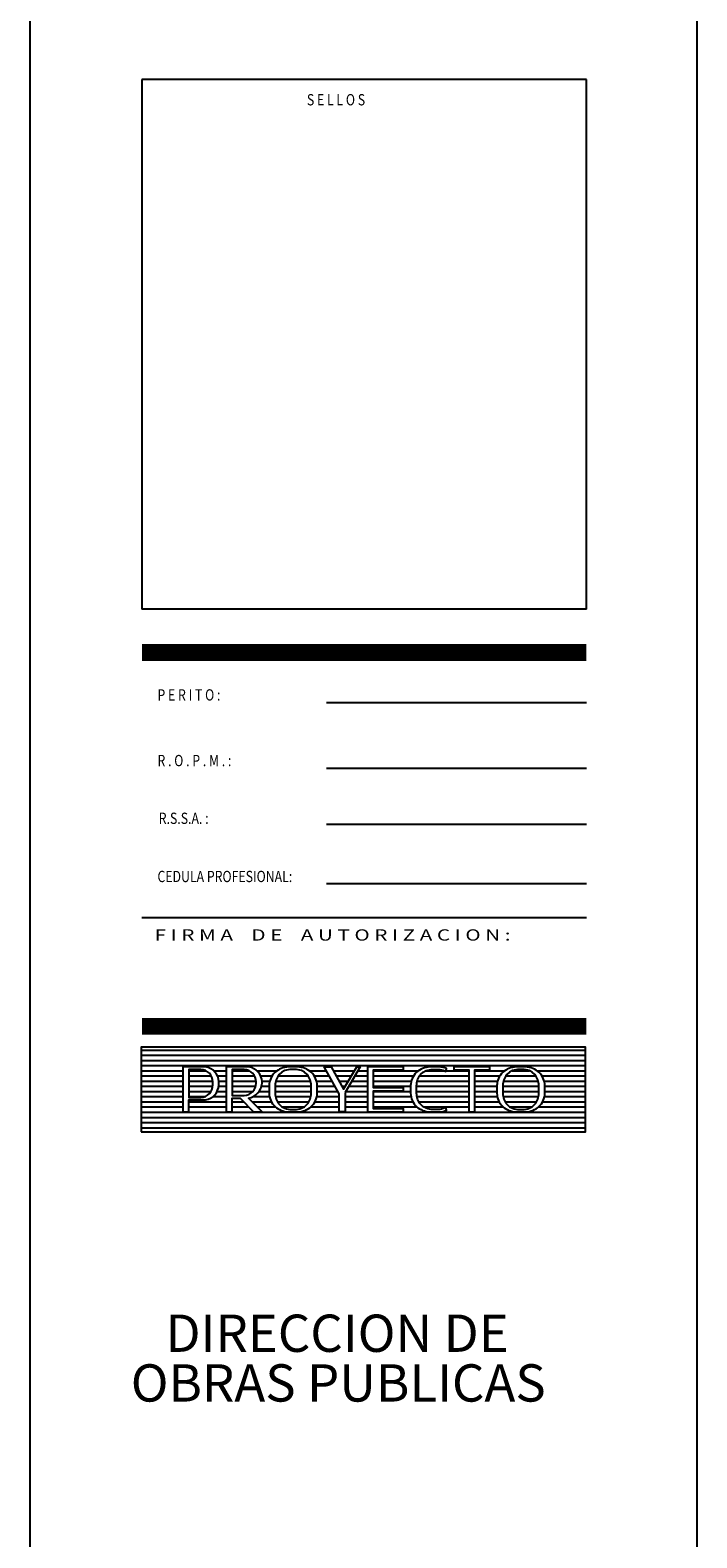
# Model space of a CAD drawing. Units: millimetres. Extents: x 1919 to 5863, y 379 to 2468.
# Drawn here: x 3612 to 3642, y 492 to 561 of the extents above; entities that cross this region are included whole.
import ezdxf
from ezdxf.enums import TextEntityAlignment as Align

# ---------------------------------------------------------------- set-up
doc = ezdxf.new("R2010")
doc.units = ezdxf.units.MM
doc.layers.add('A-MRGN', color=7, linetype='Continuous')
doc.layers.add('A_MRGN', color=7, linetype='Continuous')
doc.styles.add('ROMANS', font='romans.shx')
doc.styles.add('ROMANT', font='SUF_____.PFB', dxfattribs={"width": 0.75, "height": 0.25})

# ---------------------------------------------------------------- blocks, each defined once
blk = doc.blocks.new('A$C515C535F')
at = {"layer": 'A-MRGN', "color": 12, "true_color": 0xd10000}
for p, q in [((-0.03802, 0.00848), (0.07775, 0.00848)), ((-0.03802, 0.00713), (0.07775, 0.00713)), ((-0.03802, 0.00578), (0.07775, 0.00578)), ((-0.03802, 0.00443), (0.07775, 0.00443)), ((-0.03802, 0.00308), (-0.02712, 0.00308)), ((-0.03802, 0.00173), (-0.02712, 0.00173)), ((-0.03802, 0.00038), (-0.02712, 0.00038)), ((-0.02556, 0.00308), (-0.02109, 0.00308)), ((-0.02556, 0.00173), (-0.01971, 0.00173)), ((-0.02556, 0.00038), (-0.01932, 0.00038)), ((-0.01912, 0.00308), (-0.01588, 0.00308)), ((-0.01812, 0.00173), (-0.01588, 0.00173)), ((-0.01777, 0.00038), (-0.01588, 0.00038)), ((-0.01432, 0.00308), (-0.00985, 0.00308)), ((-0.01432, 0.00173), (-0.00847, 0.00173)), ((-0.01432, 0.00038), (-0.00808, 0.00038)), ((-0.00788, 0.00308), (-0.00257, 0.00308)), ((-0.00688, 0.00173), (-0.00389, 0.00173)), ((-0.00653, 0.00038), (-0.00449, 0.00038)), ((-0.00292, 0.00038), (0.00613, 0.00038)), ((-0.0023, 0.00173), (0.00551, 0.00173)), ((0.00578, 0.00308), (0.01026, 0.00308)), ((0.0071, 0.00173), (0.01101, 0.00173)), ((0.00769, 0.00038), (0.01176, 0.00038)), ((0.01205, 0.00308), (0.0176, 0.00308)), ((0.0128, 0.00173), (0.01681, 0.00173)), ((0.01355, 0.00038), (0.01601, 0.00038)), ((0.01692, 0.00038), (0.02096, 0.00038)), ((0.01771, 0.00173), (0.02096, 0.00173)), ((0.01851, 0.00308), (0.02096, 0.00308)), ((0.02252, 0.00308), (0.03427, 0.00308)), ((0.02252, 0.00173), (0.03295, 0.00173)), ((0.02252, 0.00038), (0.03235, 0.00038)), ((0.03391, 0.00038), (0.04734, 0.00038)), ((0.03454, 0.00173), (0.04734, 0.00173)), ((0.03621, 0.00308), (0.04094, 0.00308)), ((0.04141, 0.00308), (0.04734, 0.00308)), ((0.0489, 0.00308), (0.05674, 0.00308)), ((0.0489, 0.00173), (0.05543, 0.00173)), ((0.0489, 0.00038), (0.05483, 0.00038)), ((0.05639, 0.00038), (0.06545, 0.00038)), ((0.05701, 0.00173), (0.06482, 0.00173)), ((0.05868, 0.00308), (0.06315, 0.00308)), ((0.06509, 0.00308), (0.07775, 0.00308)), ((0.06641, 0.00173), (0.07775, 0.00173)), ((0.06701, 0.00038), (0.07775, 0.00038)), ((-0.03802, -0.00097), (-0.02712, -0.00097)), ((-0.03802, -0.00232), (-0.02712, -0.00232)), ((-0.03802, -0.00367), (-0.02712, -0.00367)), ((-0.02556, -0.00097), (-0.01933, -0.00097)), ((-0.02556, -0.00232), (-0.01978, -0.00232)), ((-0.02556, -0.00367), (-0.02136, -0.00367)), ((-0.01931, -0.00367), (-0.01588, -0.00367)), ((-0.0182, -0.00232), (-0.01588, -0.00232)), ((-0.01778, -0.00097), (-0.01588, -0.00097)), ((-0.01432, -0.00097), (-0.00818, -0.00097)), ((-0.01432, -0.00232), (-0.0089, -0.00232)), ((-0.00886, -0.00367), (-0.00455, -0.00367)), ((-0.00726, -0.00232), (-0.00464, -0.00232)), ((-0.00664, -0.00097), (-0.00464, -0.00097)), ((-0.00308, -0.00097), (0.00629, -0.00097)), ((-0.00308, -0.00232), (0.00629, -0.00232)), ((-0.00299, -0.00367), (0.0062, -0.00367)), ((0.00776, -0.00367), (0.01362, -0.00367)), ((0.00785, -0.00097), (0.01251, -0.00097)), ((0.00785, -0.00232), (0.01326, -0.00232)), ((0.0143, -0.00097), (0.01522, -0.00097)), ((0.01518, -0.00367), (0.02096, -0.00367)), ((0.01533, -0.00232), (0.02096, -0.00232)), ((0.01612, -0.00097), (0.02096, -0.00097)), ((0.02252, -0.00097), (0.0322, -0.00097)), ((0.02252, -0.00232), (0.0322, -0.00232)), ((0.02252, -0.00367), (0.03228, -0.00367)), ((0.03376, -0.00097), (0.04734, -0.00097)), ((0.03376, -0.00232), (0.04734, -0.00232)), ((0.03384, -0.00367), (0.04734, -0.00367)), ((0.0489, -0.00097), (0.05468, -0.00097)), ((0.0489, -0.00232), (0.05468, -0.00232)), ((0.0489, -0.00367), (0.05476, -0.00367)), ((0.05624, -0.00097), (0.0656, -0.00097)), ((0.05624, -0.00232), (0.0656, -0.00232)), ((0.05632, -0.00367), (0.06552, -0.00367)), ((0.06708, -0.00367), (0.07775, -0.00367)), ((0.06716, -0.00097), (0.07775, -0.00097)), ((0.06716, -0.00232), (0.07775, -0.00232)), ((-0.03802, -0.00502), (-0.02712, -0.00502)), ((-0.03802, -0.00637), (-0.02712, -0.00637)), ((-0.03802, -0.00772), (0.07775, -0.00772)), ((-0.02556, -0.00502), (-0.01588, -0.00502)), ((-0.02556, -0.00637), (-0.01588, -0.00637)), ((-0.01432, -0.00502), (-0.01124, -0.00502)), ((-0.01432, -0.00637), (-0.00993, -0.00637)), ((-0.00906, -0.00502), (-0.00407, -0.00502)), ((-0.00775, -0.00637), (-0.00296, -0.00637)), ((-0.00249, -0.00502), (0.0057, -0.00502)), ((-0.00118, -0.00637), (0.00439, -0.00637)), ((0.00617, -0.00637), (0.01362, -0.00637)), ((0.00728, -0.00502), (0.01362, -0.00502)), ((0.01518, -0.00502), (0.02096, -0.00502)), ((0.01518, -0.00637), (0.02096, -0.00637)), ((0.02252, -0.00502), (0.03277, -0.00502)), ((0.02252, -0.00637), (0.03388, -0.00637)), ((0.03435, -0.00502), (0.04734, -0.00502)), ((0.03565, -0.00637), (0.04734, -0.00637)), ((0.0489, -0.00502), (0.05525, -0.00502)), ((0.0489, -0.00637), (0.05635, -0.00637)), ((0.05683, -0.00502), (0.06501, -0.00502)), ((0.05813, -0.00637), (0.06371, -0.00637)), ((0.06548, -0.00637), (0.07775, -0.00637)), ((0.06659, -0.00502), (0.07775, -0.00502)), ((-0.03802, -0.00907), (0.07775, -0.00907)), ((-0.03802, -0.01042), (0.07775, -0.01042)), ((-0.03802, -0.01177), (0.07775, -0.01177))]:
    blk.add_line(p, q, dxfattribs=at)
for points in [[(-0.03802, -0.01282), (0.07775, -0.01282), (0.07775, 0.00922), (-0.03802, 0.00922)], [(0.01518, -0.00256), (0.01518, -0.00765), (0.01362, -0.00765), (0.01362, -0.00297), (0.00972, 0.00406), (0.01151, 0.00406), (0.01474, -0.00177), (0.01818, 0.00406), (0.01909, 0.00406)], [(0.03032, -0.00219), (0.03032, -0.00141), (0.02252, -0.00141), (0.02252, 0.00328), (0.03032, 0.00328), (0.03032, 0.00406), (0.02096, 0.00406), (0.02096, -0.00765), (0.03032, -0.00765), (0.03032, -0.00687), (0.02252, -0.00687), (0.02252, -0.00219)], [(0.0528, 0.00406), (0.04344, 0.00406), (0.04344, 0.00328), (0.04734, 0.00328), (0.04734, -0.00765), (0.0489, -0.00765), (0.0489, 0.00328), (0.0528, 0.00328)]]:
    blk.add_lwpolyline(points, close=True, dxfattribs=at)
for points in [[(-0.02556, -0.00765), (-0.02556, -0.00453), (-0.02126, -0.00453, 0.357228), (-0.01775, -0.00063), (-0.01775, 0.00015, 0.36205), (-0.02121, 0.00406), (-0.02712, 0.00406), (-0.02712, -0.00765), (-0.02556, -0.00765)], [(0.00629, -0.00278), (0.00629, -0.0018), (0.00629, -0.00081, 0.176535), (0.00525, 0.00207), (0.00453, 0.0027), (0.00397, 0.00303), (0.00379, 0.0031, 0.095418), (0.00205, 0.00343), (0.00115, 0.00343, 0.095418), (-0.00059, 0.0031), (-0.00077, 0.00303), (-0.00133, 0.0027), (-0.00204, 0.00207, 0.176535), (-0.00308, -0.00081), (-0.00308, -0.0018), (-0.00308, -0.00278, 0.176535), (-0.00204, -0.00566), (-0.00133, -0.00629), (-0.00077, -0.00662), (-0.00059, -0.00669, 0.095418), (0.00115, -0.00703), (0.00205, -0.00703, 0.095418), (0.00379, -0.00669), (0.00397, -0.00662), (0.00453, -0.00629), (0.00525, -0.00566, 0.176535), (0.00629, -0.00278)], [(0.0656, -0.00278), (0.0656, -0.0018), (0.0656, -0.00081, 0.176535), (0.06457, 0.00207), (0.06385, 0.0027), (0.06329, 0.00303), (0.06311, 0.0031, 0.095418), (0.06137, 0.00343), (0.06047, 0.00343, 0.095418), (0.05873, 0.0031), (0.05855, 0.00303), (0.05799, 0.0027), (0.05727, 0.00207, 0.176535), (0.05624, -0.00081), (0.05624, -0.0018), (0.05624, -0.00278, 0.176535), (0.05727, -0.00566), (0.05799, -0.00629), (0.05855, -0.00662), (0.05873, -0.00669, 0.095418), (0.06047, -0.00703), (0.06137, -0.00703, 0.095418), (0.06311, -0.00669), (0.06329, -0.00662), (0.06385, -0.00629), (0.06457, -0.00566, 0.176535), (0.0656, -0.00278)]]:
    blk.add_lwpolyline(points, format="xyb", dxfattribs=at)
for points in [[(-0.00997, 0.00406), (-0.01588, 0.00406), (-0.01588, -0.00765), (-0.01432, -0.00765), (-0.01432, -0.00403), (-0.0122, -0.00403), (-0.00869, -0.00765), (-0.00651, -0.00765), (-0.01003, -0.00403, 0.357228), (-0.00651, -0.00013), (-0.00651, 0.00015, 0.36205)], [(-0.00309, 0.00267, 0.212733), (-0.00464, -0.00081), (-0.00464, -0.0018), (-0.00464, -0.00278, 0.212733), (-0.00309, -0.00626, 0.174738), (0.00032, -0.00765), (0.00288, -0.00765, 0.174738), (0.0063, -0.00626, 0.212733), (0.00785, -0.00278), (0.00785, -0.0018), (0.00785, -0.00081, 0.212733), (0.0063, 0.00267, 0.174738), (0.00288, 0.00406), (0.00032, 0.00406, 0.174738)], [(0.03376, -0.00278), (0.03376, -0.0018), (0.03376, -0.00081, -0.176535), (0.03479, 0.00207), (0.03551, 0.0027), (0.03607, 0.00303), (0.03625, 0.0031, -0.095418), (0.03799, 0.00343), (0.03889, 0.00343, -0.093581), (0.04068, 0.00319), (0.04137, 0.00291), (0.04156, 0.00366, 0.087428), (0.03972, 0.00406), (0.03716, 0.00406, 0.174738), (0.03375, 0.00267, 0.212733), (0.0322, -0.00081), (0.0322, -0.0018), (0.0322, -0.00278, 0.212733), (0.03375, -0.00626, 0.174738), (0.03716, -0.00765), (0.03972, -0.00765, 0.087428), (0.04156, -0.00725), (0.04137, -0.0065), (0.04068, -0.00678, -0.093581), (0.03889, -0.00703), (0.03799, -0.00703, -0.095418), (0.03625, -0.00669), (0.03607, -0.00662), (0.03551, -0.00629), (0.03479, -0.00566, -0.176535)], [(0.05623, 0.00267, 0.212733), (0.05468, -0.00081), (0.05468, -0.0018), (0.05468, -0.00278, 0.212733), (0.05623, -0.00626, 0.174738), (0.05964, -0.00765), (0.0622, -0.00765, 0.174738), (0.06561, -0.00626, 0.212733), (0.06716, -0.00278), (0.06716, -0.0018), (0.06716, -0.00081, 0.212733), (0.06561, 0.00267, 0.174738), (0.0622, 0.00406), (0.05964, 0.00406, 0.174738)], [(-0.01931, 0.00015, 0.403991), (-0.02244, 0.00343), (-0.02556, 0.00343), (-0.02556, -0.0039), (-0.02244, -0.0039, 0.403991), (-0.01931, -0.00063)], [(-0.00807, 0.00015, 0.403991), (-0.0112, 0.00343), (-0.01432, 0.00343), (-0.01432, -0.00341), (-0.0112, -0.00341, 0.403991), (-0.00807, -0.00013)]]:
    blk.add_lwpolyline(points, format="xyb", close=True, dxfattribs=at)

msp = doc.modelspace()

# ---------------------------------------------------------------- linework, layer by layer
at = {"layer": 'A-MRGN', "color": 12, "true_color": 0xd10000}
for p, q in [((3641.926, 630.315), (3641.926, 410.911)), ((3611.525, 414.513), (3611.525, 626.713)), ((3611.525, 414.513), (3611.525, 626.713)), ((3636.889, 558.865), (3616.62, 558.865)), ((3616.62, 558.865), (3616.62, 534.692)), ((3636.889, 534.692), (3636.889, 558.865)), ((3636.889, 534.692), (3616.62, 534.692)), ((3636.889, 530.418), (3625.042, 530.418)), ((3636.889, 527.423), (3625.042, 527.423)), ((3636.889, 524.874), (3625.042, 524.874)), ((3636.889, 522.159), (3625.042, 522.159)), ((3636.889, 520.613), (3616.62, 520.613))]:
    msp.add_line(p, q, dxfattribs=at)
at = {"layer": 'A-MRGN', "color": 7, "const_width": 0.772}
for points in [[(3636.889, 532.72), (3616.62, 532.72)], [(3636.889, 515.656), (3616.62, 515.656)]]:
    msp.add_lwpolyline(points, dxfattribs=at)

# ---------------------------------------------------------------- block references
at = {"color": 114, "xscale": 175.0731797848327, "yscale": 175.0731797848327, "zscale": 175.0731797848327}
msp.add_blockref('A$C515C535F', (3623.237, 513.093), dxfattribs=at)

# ---------------------------------------------------------------- texts
at = {"layer": 'A-MRGN', "color": 12, "true_color": 0xd10000, "style": 'ROMANS', "width": 0.8}
for s, p in [('S E L L O S', (3624.144, 557.679)), ('P E R I T O :', (3617.33, 530.522)), ('R . O . P . M . :     ', (3617.33, 527.527)), ('R.S.S.A. : ', (3617.388, 524.893)), ('CEDULA PROFESIONAL:   ', (3617.33, 522.238))]:
    msp.add_text(s, height=0.51449, dxfattribs=at).set_placement(p)
at = {"layer": 'A-MRGN', "color": 12, "true_color": 0xd10000, "style": 'ROMANS', "width": 0.754363}
msp.add_text('F I R M A    D E    A U T O R I Z A C I O N :', height=0.51449, dxfattribs=at).set_placement((3617.203, 519.569), (3633.429, 519.569), align=Align.FIT)
at = {"layer": 'A_MRGN', "style": 'ROMANT'}
for s, p in [('DIRECCION DE ', (3617.7, 500.804)), ('OBRAS PUBLICAS', (3616.113, 498.536))]:
    msp.add_text(s, height=1.70159, dxfattribs=at).set_placement(p)

doc.saveas('drawing.dxf')
